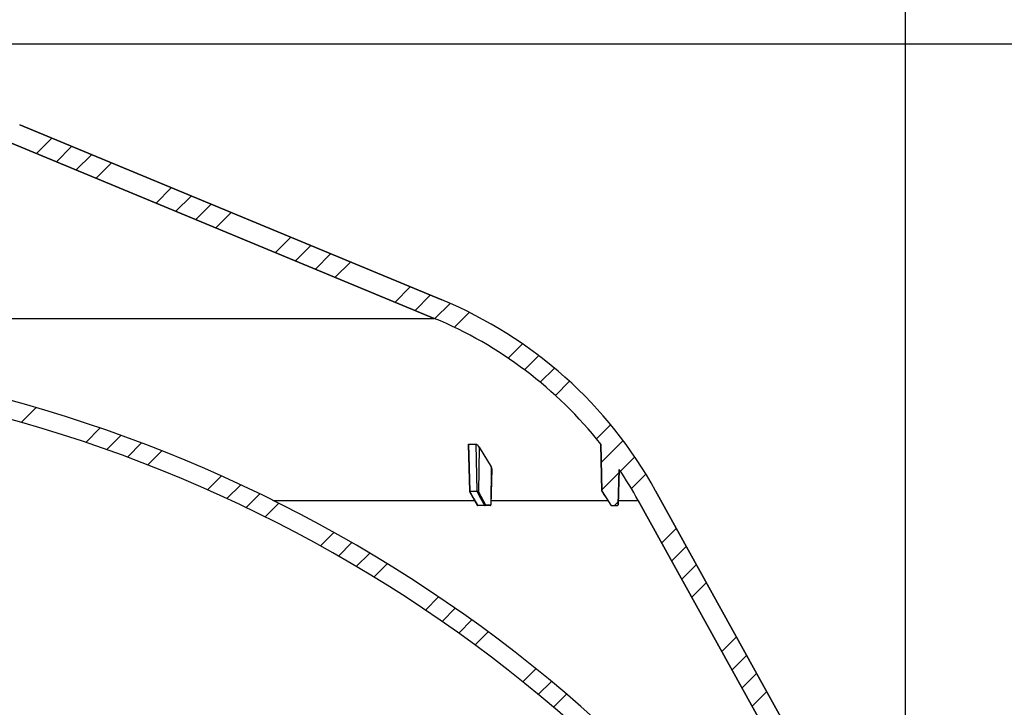
# Model space of a CAD drawing. Units: inches. Extents: x 2 to 154, y 1 to 99.
# Drawn here: x 73 to 79, y 62 to 66 of the extents above; entities that cross this region are included whole.
import ezdxf

# ---------------------------------------------------------------- set-up
doc = ezdxf.new("R2010")
doc.units = ezdxf.units.IN
doc.header["$MEASUREMENT"] = 0
doc.layers.add('SLD-0', color=7, linetype='Continuous')
doc.styles.add('SLDTEXTSTYLE0', font='TXT', dxfattribs={"width": 0.75})
doc.dimstyles.new('SLDDIMSTYLE0', dxfattribs={"dimtxt": 0.9375, "dimasz": 0.13, "dimexe": 0, "dimexo": 0.0625, "dimgap": 0.234375, "dimtad": 0, "dimtih": 1, "dimtoh": 1, "dimdec": 0, "dimrnd": 1e-09, "dimzin": 12, "dimdsep": 46, "dimtxsty": 'SLDTEXTSTYLE0', "dimsah": 1, "dimcen": 0.09, "dimadec": 0, "dimazin": 3, "dimtfac": 1, "dimtofl": 0, "dimtmove": 0, "dimatfit": 3, "dimfxl": 0, "dimfrac": 2, "dimtolj": 1, "dimtzin": 12, "dimarcsym": 0})
doc.dimstyles.new('SLDDIMSTYLE1', dxfattribs={"dimtxt": 0.9375, "dimasz": 0.13, "dimexe": 0, "dimexo": 0.0625, "dimgap": 0.234375, "dimtad": 0, "dimtih": 1, "dimtoh": 1, "dimdec": 0, "dimrnd": 1e-09, "dimzin": 12, "dimdsep": 46, "dimtxsty": 'SLDTEXTSTYLE0', "dimblk1": 'NONE', "dimblk2": 'NONE', "dimsah": 1, "dimcen": 0.09, "dimadec": 0, "dimazin": 3, "dimtfac": 1, "dimtofl": 0, "dimtmove": 0, "dimatfit": 3, "dimldrblk": 'NONE', "dimfxl": 0, "dimfrac": 2, "dimtolj": 1, "dimtzin": 12, "dimarcsym": 0})

# ---------------------------------------------------------------- blocks, each defined once
blk = doc.blocks.new('SW_HATCH_20')
at = {"color": 0, "linetype": 'Continuous', "lineweight": 18}
for p, q in [((6.567, 0.7333), (6.6598, 0.8262)), ((6.9716, 0.6077), (7.0623, 0.6983)), ((7.103, 0.5623), (7.193, 0.6523)), ((7.2328, 0.5152), (7.3221, 0.6046)), ((7.3608, 0.4665), (7.4495, 0.5552)), ((7.7355, 0.3108), (7.8225, 0.3979)), ((7.8572, 0.2558), (7.9439, 0.3425)), ((7.9775, 0.1994), (8.0637, 0.2855)), ((8.0963, 0.1414), (8.1821, 0.2271)), ((8.4442, -0.0411), (8.5287, 0.0435)), ((8.5573, -0.1048), (8.6415, -0.0205)), ((8.669, -0.1698), (8.7529, -0.0859)), ((8.7794, -0.2362), (8.863, -0.1526)), ((9.1025, -0.4434), (9.1854, -0.3606)), ((9.2076, -0.5151), (9.2902, -0.4325)), ((9.3114, -0.5881), (9.3938, -0.5057)), ((9.4139, -0.6624), (9.4961, -0.5802)), ((9.7136, -0.893), (9.7954, -0.8112)), ((9.811, -0.9723), (9.8927, -0.8907)), ((9.9072, -1.053), (9.9888, -0.9714))]:
    blk.add_line(p, q, dxfattribs=at)
blk = doc.blocks.new('SW_HATCH_21')
at = {"color": 0, "linetype": 'Continuous', "lineweight": 18}
for p, q in [((9.0645, 2.7006), (8.9689, 2.6049)), ((9.1895, 2.6488), (9.0939, 2.5531)), ((9.3145, 2.597), (9.2189, 2.5013)), ((9.4395, 2.5452), (9.3439, 2.4496)), ((9.8145, 2.3899), (9.7189, 2.2942)), ((9.9395, 2.3381), (9.8439, 2.2425)), ((10.0645, 2.2864), (9.9689, 2.1907)), ((10.1895, 2.2346), (10.0939, 2.1389)), ((10.5645, 2.0792), (10.4689, 1.9836)), ((10.6895, 2.0275), (10.5939, 1.9318)), ((10.8145, 1.9757), (10.7189, 1.88)), ((10.9395, 1.9239), (10.8439, 1.8282)), ((11.3145, 1.7686), (11.2189, 1.6729)), ((11.4395, 1.7168), (11.3439, 1.6211)), ((11.5641, 1.6646), (11.4689, 1.5694)), ((11.6845, 1.6083), (11.5911, 1.5148)), ((12.0181, 1.4115), (11.9281, 1.3215)), ((12.1205, 1.3372), (12.0313, 1.2479)), ((12.2189, 1.2587), (12.1301, 1.1699)), ((12.313, 1.1761), (12.2246, 1.0876)), ((12.5713, 0.904), (12.4824, 0.8152)), ((12.6491, 0.8051), (12.512, 0.6679)), ((12.7229, 0.702), (12.5165, 0.4957)), ((12.7923, 0.5947), (12.7013, 0.5037)), ((12.6197, 0.4221), (12.5954, 0.3978)), ((12.9834, 0.2555), (12.8915, 0.1635)), ((13.0464, 0.1417), (12.9545, 0.0498)), ((13.1095, 0.028), (13.0175, -0.0639)), ((13.1725, -0.0857), (13.0806, -0.1777)), ((13.3617, -0.4269), (13.2697, -0.5189)), ((13.4247, -0.5407), (13.3328, -0.6326)), ((13.4878, -0.6544), (13.3958, -0.7463)), ((13.5508, -0.7681), (13.4588, -0.8601))]:
    blk.add_line(p, q, dxfattribs=at)
blk = doc.blocks.new('_D')
at = {"layer": 'SLD-0', "color": 7}
for p, q in [((62.2597, 59.0531), (62.2597, 72.7416)), ((78.1184, 59.0531), (78.1184, 72.7416)), ((62.2597, 72.6166), (66.7273, 72.6166)), ((78.1184, 72.6166), (72.5721, 72.6166))]:
    blk.add_line(p, q, dxfattribs=at)
for points in [[(62.2597, 72.6166), (62.3897, 72.5966), (62.3897, 72.6366)], [(78.1184, 72.6166), (77.9884, 72.6366), (77.9884, 72.5966)]]:
    blk.add_solid(points, dxfattribs=at)
at = {"layer": 'SLD-0', "color": 7, "char_height": 0.9375, "attachment_point": 1, "style": 'SLDTEXTSTYLE0'}
for s, insert in [('11 7/8"', (68.3312, 73.0881)), ('%%c', (66.9174, 73.0738))]:
    blk.add_mtext(s, dxfattribs=dict(at, insert=insert))
blk = doc.blocks.new('_D_1')
at = {"layer": 'SLD-0', "color": 7}
for p, q in [((67.6634, 80.5897), (67.6634, 79.3239)), ((67.6634, 80.5897), (67.8533, 80.5897)), ((70.5008, 80.5897), (70.3109, 80.5897)), ((70.5008, 80.5897), (70.5008, 79.3239)), ((67.6634, 79.3239), (67.8533, 79.3239)), ((70.5008, 79.3239), (70.3109, 79.3239)), ((56.689, 57.8911), (56.689, 78.7177)), ((83.689, 57.8911), (83.689, 78.7177)), ((56.689, 78.4677), (66.2391, 78.4677)), ((83.689, 78.4677), (77.6816, 78.4677))]:
    blk.add_line(p, q, dxfattribs=at)
for points in [[(56.689, 78.4677), (57.689, 78.2802), (57.689, 78.6552)], [(83.689, 78.4677), (82.689, 78.6552), (82.689, 78.2802)]]:
    blk.add_solid(points, dxfattribs=at)
at = {"layer": 'SLD-0', "color": 7, "char_height": 0.9375, "attachment_point": 1, "style": 'SLDTEXTSTYLE0'}
for s, insert in [('686', (68.0432, 80.4208)), ('27"', (68.196, 78.9316)), ('MINIMUM', (70.8806, 78.9316)), ('INSIDE DIMENSION', (66.5075, 77.4425))]:
    blk.add_mtext(s, dxfattribs=dict(at, insert=insert))
blk = doc.blocks.new('_None')
blk = doc.blocks.new('_D_6')
at = {"layer": 'SLD-0', "color": 7}
for p, q in [((70.314, 65.9287), (93.1398, 65.9287)), ((92.8898, 65.9287), (92.8898, 63.7572)), ((91.6131, 63.5671), (91.423, 63.5671)), ((91.423, 63.5671), (91.423, 62.0775)), ((94.1665, 63.5671), (94.3566, 63.5671)), ((94.3566, 63.5671), (94.3566, 62.0775)), ((91.423, 62.0775), (91.6131, 62.0775)), ((94.3566, 62.0775), (94.1665, 62.0775)), ((92.8898, 57.8561), (92.8898, 60.6374)), ((83.9403, 57.8561), (93.1398, 57.8561))]:
    blk.add_line(p, q, dxfattribs=at)
for points in [[(92.8898, 65.9287), (92.7023, 64.9287), (93.0773, 64.9287)], [(92.8898, 57.8561), (93.0773, 58.8561), (92.7023, 58.8561)]]:
    blk.add_solid(points, dxfattribs=at)
at = {"layer": 'SLD-0', "color": 7, "char_height": 0.9375, "attachment_point": 1, "style": 'SLDTEXTSTYLE0'}
for s, insert in [('205', (91.8507, 63.286)), ('8 1/8"', (90.8308, 61.8459))]:
    blk.add_mtext(s, dxfattribs=dict(at, insert=insert))
blk = doc.blocks.new('_D_7')
at = {"layer": 'SLD-0', "color": 7}
for p, q in [((87.3636, 63.5671), (87.1735, 63.5671)), ((87.1735, 63.5671), (87.1735, 62.0775)), ((89.2243, 63.5671), (89.4144, 63.5671)), ((89.4144, 63.5671), (89.4144, 62.0775)), ((86.4603, 62.1973), (85.9603, 62.1973)), ((85.9603, 62.1973), (85.9603, 59.8561)), ((87.1735, 62.0775), (87.3636, 62.0775)), ((89.4144, 62.0775), (89.2243, 62.0775)), ((77.244, 59.8561), (86.2103, 59.8561)), ((83.9403, 57.8561), (86.2103, 57.8561)), ((85.9603, 57.8561), (85.9603, 55.8561))]:
    blk.add_line(p, q, dxfattribs=at)
for points in [[(85.9603, 59.8561), (86.1478, 60.8561), (85.7728, 60.8561)], [(85.9603, 57.8561), (85.7728, 56.8561), (86.1478, 56.8561)]]:
    blk.add_solid(points, dxfattribs=at)
at = {"layer": 'SLD-0', "color": 7, "char_height": 0.9375, "attachment_point": 1, "style": 'SLDTEXTSTYLE0'}
for s, insert in [('51', (87.6012, 63.286)), ('2"', (87.3738, 61.8459))]:
    blk.add_mtext(s, dxfattribs=dict(at, insert=insert))

msp = doc.modelspace()

# ---------------------------------------------------------------- linework, layer by layer
at = {"layer": 'SLD-0'}
for p, q in [((75.2109, 64.3237), (72.5617, 65.4211)), ((72.5103, 65.307), (75.163, 64.2082)), ((76.207, 63.4195), (76.2147, 63.1251)), ((76.3171, 63.0399), (76.3229, 63.261)), ((76.2155, 63.1225), (76.2708, 63.0374)), ((77.9093, 60.6776), (76.5514, 63.1273)), ((76.275, 63.0351), (76.3121, 63.0351)), ((76.4421, 63.0667), (77.7993, 60.6182))]:
    msp.add_line(p, q, dxfattribs=at)
at = {"layer": 'SLD-0', "color": 7, "linetype": 'Continuous'}
for p, q in [((72.5617, 65.4211), (75.2109, 64.3237)), ((75.163, 64.2082), (72.5103, 65.3071)), ((65.215, 64.2082), (75.163, 64.2082)), ((75.3763, 63.4164), (75.3839, 63.1243)), ((75.3764, 63.418), (75.3773, 63.4191)), ((75.3764, 63.4164), (75.3764, 63.418)), ((75.3773, 63.4191), (75.3782, 63.4193)), ((75.3782, 63.4193), (75.4232, 63.4193)), ((75.3782, 63.4193), (75.3849, 63.1248)), ((75.4232, 63.4193), (75.4299, 63.1248)), ((75.4435, 63.3999), (75.4399, 63.1212)), ((75.4435, 63.3999), (75.5199, 63.2766)), ((76.2147, 63.1251), (76.207, 63.4195)), ((75.5199, 63.2766), (75.5168, 63.0399)), ((75.5193, 63.0399), (75.5252, 63.2629)), ((76.3229, 63.261), (76.3171, 63.0399)), ((75.3849, 63.1248), (75.4299, 63.1248)), ((75.3854, 63.1222), (75.3853, 63.122)), ((75.3853, 63.122), (75.3854, 63.1213)), ((75.3856, 63.1223), (75.3854, 63.1222)), ((75.3854, 63.1213), (75.3856, 63.1205)), ((75.3856, 63.1205), (75.3865, 63.1186)), ((75.3858, 63.1188), (75.4325, 63.0376)), ((75.3865, 63.1186), (75.3913, 63.1102)), ((75.3913, 63.1102), (75.4106, 63.0767)), ((75.4106, 63.0767), (75.4333, 63.0374)), ((75.4553, 63.0793), (75.4337, 63.1186)), ((75.4399, 63.1212), (75.4845, 63.0399)), ((75.4738, 63.0457), (75.4553, 63.0793)), ((76.2155, 63.1225), (76.2708, 63.0374)), ((76.2155, 63.1225), (76.2155, 63.1225)), ((76.2155, 63.1225), (76.2155, 63.1223)), ((76.2178, 63.1186), (76.2233, 63.1102)), ((76.2233, 63.1102), (76.2451, 63.0767)), ((76.2451, 63.0767), (76.2706, 63.0374)), ((76.5514, 63.1273), (77.9093, 60.6776)), ((75.4333, 63.0374), (75.4784, 63.0374)), ((75.482, 63.0351), (75.4369, 63.0351)), ((75.4784, 63.0374), (75.4738, 63.0457)), ((75.482, 63.0351), (75.4825, 63.0352)), ((75.5143, 63.0351), (75.482, 63.0351)), ((75.4825, 63.0352), (75.483, 63.0354)), ((75.483, 63.0354), (75.4834, 63.0359)), ((75.4834, 63.0359), (75.4838, 63.0365)), ((75.4838, 63.0365), (75.4841, 63.0372)), ((75.4841, 63.0372), (75.4843, 63.0381)), ((75.4843, 63.0381), (75.4845, 63.039)), ((75.4845, 63.0399), (75.5168, 63.0399)), ((75.4845, 63.039), (75.4845, 63.0399)), ((75.5143, 63.0351), (75.5147, 63.0352)), ((75.5143, 63.0351), (75.5143, 63.0351)), ((75.5147, 63.0352), (75.5152, 63.0354)), ((75.5152, 63.0354), (75.5156, 63.0359)), ((75.5156, 63.0359), (75.516, 63.0365)), ((75.516, 63.0365), (75.5163, 63.0372)), ((75.5163, 63.0372), (75.5165, 63.0381)), ((75.5165, 63.0381), (75.5167, 63.039)), ((75.5167, 63.039), (75.5168, 63.0399)), ((76.2706, 63.0374), (76.2708, 63.0374)), ((76.275, 63.0351), (76.2748, 63.0351)), ((76.275, 63.0351), (76.3121, 63.0351)), ((77.7993, 60.6182), (76.4421, 63.0667))]:
    msp.add_line(p, q, dxfattribs=at)
at = {"layer": 'SLD-0', "color": 8, "linetype": 'Continuous'}
for p, q in [((75.384, 63.1245), (75.3843, 63.1248)), ((75.384, 63.1243), (75.384, 63.1245)), ((75.3843, 63.1248), (75.3849, 63.1248)), ((74.1526, 63.0667), (75.4206, 63.0667)), ((75.5168, 63.0399), (75.5193, 63.0399)), ((75.52, 63.0667), (76.255, 63.0667)), ((76.3178, 63.0667), (76.4421, 63.0667))]:
    msp.add_line(p, q, dxfattribs=at)
at = {"layer": 'SLD-0'}
for centre, radius, start, end in [((74.1681, 61.8062), 2.725, 29, 67.5), ((74.1681, 61.8062), 2.6, 38.35442, 67.5), ((70.1278, 54.9702), 9.0417, 35.07765, 89.61201), ((70.1278, 54.9702), 8.9267, 34.75004, 89.60701), ((74.1681, 61.8062), 2.6, 29, 34.02475), ((76.2197, 63.1252), 0.005, 181.5, 212.99455), ((76.275, 63.0401), 0.005, 212.99455, 270), ((76.3121, 63.0401), 0.005, 270, 358.5)]:
    msp.add_arc(centre, radius, start, end, dxfattribs=at)
at = {"layer": 'SLD-0', "color": 7, "linetype": 'Continuous'}
for centre, radius, start, end in [((74.1681, 61.8062), 2.725, 29, 67.5), ((74.1681, 61.8062), 2.6, 38.35442, 67.5), ((70.1278, 54.9702), 9.0417, 35.07765, 89.61201), ((70.1278, 54.9702), 8.9267, 34.75004, 89.60701), ((75.4088, 63.3838), 0.0383, 24.84359, 67.85997), ((75.4981, 63.2605), 0.0271, 4.99877, 36.62129), ((74.1681, 61.8062), 2.6, 29, 34.02475), ((75.3947, 63.125), 0.0108, 184.0176, 214.84496), ((75.3905, 63.125), 0.00557, 181.4345, 209.33248), ((75.4081, 62.1784), 0.9441, 88.63537, 91.36463), ((75.426, 63.0986), 0.0265, 58.36376, 81.5167), ((75.4354, 63.1249), 0.00553, 180.71392, 208.74638), ((75.4278, 63.1166), 0.00626, 18.23284, 63.63098), ((75.4323, 63.1307), 0.0122, 276.96861, 308.73389), ((76.2197, 63.1252), 0.005, 181.5, 212.99455), ((76.2197, 63.125), 0.00499, 181.49892, 213.0199), ((76.4464, 63.2685), 0.2733, 212.34808, 213.25821), ((75.4369, 63.0401), 0.005, 209.92314, 270), ((75.437, 63.0393), 0.0042, 207.25875, 268.36434), ((75.4769, 63.0495), 0.0122, 277.00431, 308.74317), ((75.4821, 63.0393), 0.00424, 207.58687, 268.47696), ((75.5143, 63.0401), 0.005, 270, 358.5), ((76.2748, 63.0401), 0.005, 213.0031, 270), ((76.2748, 63.0401), 0.005, 212.98585, 270.02958), ((76.275, 63.0401), 0.005, 212.99455, 270), ((76.3121, 63.0401), 0.005, 270, 358.5)]:
    msp.add_arc(centre, radius, start, end, dxfattribs=at)
at = {"layer": 'SLD-0', "color": 8, "linetype": 'Continuous'}
for centre, radius, start, end in [((75.3863, 63.1193), 0.0007, 221.29963, 285.18887), ((75.4331, 63.038), 0.000689, 219.30665, 285.43572)]:
    msp.add_arc(centre, radius, start, end, dxfattribs=at)

# ---------------------------------------------------------------- block references
at = {"color": 7, "linetype": 'Continuous', "lineweight": 18}
for name, p in [('SW_HATCH_21', (63.698, 62.6373)), ('SW_HATCH_20', (66.0045, 62.8226))]:
    msp.add_blockref(name, p, dxfattribs=at)

# ---------------------------------------------------------------- dimensions: what is measured, and where the dimension line sits
at = {"layer": 'SLD-0', "color": 7}
for base, p1, p2, text, dimstyle, picture, middle in [((56.689, 78.4677), (83.689, 57.7661), (56.689, 57.7661), '<>"MINIMUM\\PINSIDE DIMENSION', 'SLDDIMSTYLE1', '_D_1', (71.9604, 78.4677)), ((62.2597, 72.6166), (78.1184, 59.0031), (62.2597, 59.0031), '%%c11 7/8"', 'SLDDIMSTYLE0', '_D', (69.6497, 72.6166))]:
    dim = msp.add_linear_dim(base=base, p1=p1, p2=p2, text=text, dimstyle=dimstyle, dxfattribs=at)
    dim.commit()
    dim.dimension.update_dxf_attribs({"geometry": picture, "text_midpoint": middle, "dimtype": 160})
for base, p1, p2, text, picture, middle in [((92.8898, 57.8561), (70.189, 65.9287), (83.8153, 57.8561), '8 1/8"', '_D_6', (92.8898, 62.1973)), ((85.8665, 59.8561), (83.8153, 57.8561), (77.119, 59.8561), '<>"', '_D_7', (85.8665, 62.1973))]:
    dim = msp.add_linear_dim(base=base, p1=p1, p2=p2, angle=90, text=text, dimstyle='SLDDIMSTYLE1', dxfattribs=at)
    dim.commit()
    dim.dimension.update_dxf_attribs({"geometry": picture, "text_midpoint": middle, "dimtype": 160})

doc.saveas('drawing.dxf')
